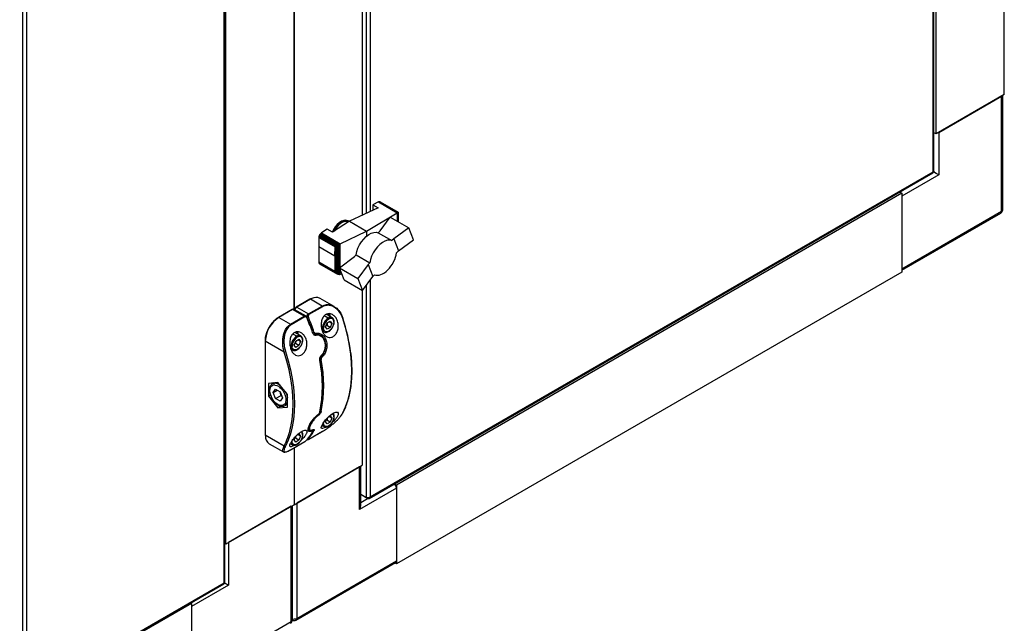
# Model space of a CAD drawing. Units: millimetres. Extents: x 140 to 691, y 93 to 525.
# Drawn here: x 632 to 666, y 148 to 169 of the extents above; entities that cross this region are included whole.
import ezdxf

# ---------------------------------------------------------------- set-up
doc = ezdxf.new("R2010")
doc.units = ezdxf.units.MM

msp = doc.modelspace()

# ---------------------------------------------------------------- linework, layer by layer
at = {"color": 7, "linetype": 'Continuous', "lineweight": 25}
for p, q in [((638.84, 149.35), (638.84, 238.201)), ((638.868, 149.373), (638.868, 238.254)), ((638.897, 150.678), (638.897, 237.232)), ((631.887, 234.293), (631.887, 145.382)), ((641.254, 183.671), (641.254, 158.776)), ((641.254, 158.777), (641.254, 183.671)), ((643.611, 181.476), (643.611, 162.022)), ((663.338, 163.549), (663.338, 172.448)), ((663.41, 164.829), (663.41, 172.406)), ((665.767, 166.19), (665.767, 172.418)), ((665.767, 166.19), (663.41, 164.829)), ((663.504, 164.884), (665.673, 166.136)), ((665.673, 162.162), (665.673, 166.136)), ((665.712, 162.216), (665.712, 166.158)), ((663.41, 164.829), (663.338, 164.871)), ((663.504, 164.884), (663.504, 163.414)), ((643.847, 152.258), (663.305, 163.491)), ((643.88, 152.308), (663.311, 163.526)), ((663.316, 163.523), (663.311, 163.526)), ((663.504, 163.414), (662.231, 162.679)), ((662.231, 162.788), (644.789, 152.719)), ((662.16, 162.83), (662.231, 162.788)), ((662.231, 162.788), (662.231, 160.066)), ((644.17, 162.482), (643.974, 162.389)), ((644.191, 162.49), (644.17, 162.482)), ((644.17, 162.482), (644.814, 162.11)), ((644.191, 162.49), (644.83, 162.121)), ((644.213, 162.488), (644.191, 162.49)), ((644.213, 162.488), (644.842, 162.125)), ((644.23, 162.483), (644.213, 162.488)), ((644.23, 162.483), (644.845, 162.128)), ((662.231, 162.679), (662.231, 160.175)), ((644.161, 162.281), (643.17, 161.815)), ((643.761, 161.474), (644.814, 162.11)), ((643.974, 162.389), (644.161, 162.281)), ((643.974, 162.389), (643.974, 162.193)), ((644.814, 162.11), (644.816, 162.111)), ((644.816, 162.111), (644.83, 162.121)), ((644.816, 162.111), (644.816, 161.823)), ((644.83, 162.121), (644.834, 162.121)), ((644.834, 162.121), (644.842, 162.125)), ((644.834, 162.121), (644.834, 161.813)), ((644.842, 162.125), (644.843, 162.125)), ((644.843, 162.125), (644.845, 162.128)), ((644.843, 162.125), (644.843, 161.807)), ((644.845, 162.128), (644.845, 162.126)), ((644.845, 162.126), (644.845, 161.806)), ((662.231, 160.175), (665.673, 162.162)), ((662.231, 160.13), (665.645, 162.101)), ((643.17, 161.815), (642.582, 161.436)), ((643.142, 161.815), (643.118, 161.828)), ((643.17, 161.815), (643.761, 161.474)), ((644.224, 161.484), (644.574, 161.962)), ((644.574, 161.962), (645.211, 161.595)), ((642.2, 161.419), (642.177, 161.399)), ((642.394, 161.544), (642.2, 161.419)), ((642.2, 161.419), (642.849, 161.044)), ((642.582, 161.436), (642.394, 161.544)), ((642.849, 161.044), (643.761, 161.474)), ((643.761, 161.474), (643.761, 161.305)), ((644.163, 161.423), (644.224, 161.484)), ((644.163, 161.423), (644.635, 161.15)), ((645.211, 161.595), (644.696, 161.211)), ((645.373, 161.177), (645.211, 161.595)), ((642.114, 161.286), (642.112, 161.258)), ((642.112, 161.258), (642.671, 160.936)), ((642.112, 161.258), (642.112, 160.947)), ((642.124, 161.319), (642.114, 161.286)), ((642.114, 161.286), (642.685, 160.956)), ((642.138, 161.347), (642.124, 161.319)), ((642.124, 161.319), (642.725, 160.972)), ((642.155, 161.375), (642.138, 161.347)), ((642.138, 161.347), (642.756, 160.99)), ((642.177, 161.399), (642.155, 161.375)), ((642.155, 161.375), (642.787, 161.01)), ((642.177, 161.399), (642.819, 161.027)), ((644.696, 161.211), (644.635, 161.15)), ((644.696, 161.211), (644.856, 160.792)), ((644.856, 160.792), (645.373, 161.177)), ((642.112, 160.947), (642.665, 160.628)), ((642.112, 160.947), (642.112, 160.404)), ((642.665, 160.628), (642.671, 160.936)), ((642.671, 160.936), (642.685, 160.956)), ((642.685, 160.956), (642.695, 160.956)), ((642.695, 160.956), (642.725, 160.972)), ((642.695, 160.956), (642.695, 160.048)), ((642.725, 160.972), (642.73, 160.972)), ((642.73, 160.972), (642.756, 160.99)), ((642.73, 160.972), (642.73, 160.014)), ((642.756, 160.99), (642.767, 160.995)), ((642.767, 160.995), (642.787, 161.01)), ((642.767, 160.995), (642.767, 159.989)), ((642.787, 161.01), (642.806, 161.018)), ((642.806, 161.018), (642.819, 161.027)), ((642.806, 161.018), (642.806, 159.975)), ((642.819, 161.027), (642.839, 161.038)), ((642.839, 161.038), (642.849, 161.044)), ((642.839, 161.038), (642.839, 160.228)), ((644.78, 160.652), (644.795, 160.731)), ((644.795, 160.731), (644.856, 160.792)), ((642.665, 160.085), (642.112, 160.404)), ((642.112, 160.404), (642.114, 160.386)), ((642.114, 160.386), (642.685, 160.056)), ((642.114, 160.386), (642.122, 160.365)), ((642.665, 160.628), (642.665, 160.085)), ((642.821, 160.214), (643.337, 160.6)), ((643.337, 160.6), (643.397, 160.658)), ((643.397, 160.658), (643.868, 160.386)), ((643.868, 160.386), (643.809, 160.327)), ((644.649, 160.34), (644.693, 160.417)), ((644.693, 160.417), (644.728, 160.495)), ((644.728, 160.495), (644.758, 160.575)), ((644.758, 160.575), (644.78, 160.652)), ((642.122, 160.365), (642.718, 160.021)), ((642.122, 160.365), (642.138, 160.352)), ((642.138, 160.352), (642.756, 159.995)), ((642.685, 160.056), (642.665, 160.085)), ((642.695, 160.048), (642.685, 160.056)), ((642.718, 160.021), (642.695, 160.048)), ((642.981, 159.795), (642.821, 160.214)), ((642.821, 160.214), (643.456, 159.848)), ((642.839, 160.166), (642.839, 159.977)), ((643.809, 160.327), (643.456, 159.848)), ((643.809, 160.327), (643.969, 159.909)), ((644.372, 160.04), (644.432, 160.086)), ((644.432, 160.086), (644.492, 160.141)), ((644.492, 160.141), (644.548, 160.201)), ((644.548, 160.201), (644.6, 160.268)), ((644.6, 160.268), (644.649, 160.34)), ((662.231, 160.066), (644.789, 149.997)), ((642.73, 160.014), (642.718, 160.021)), ((642.756, 159.995), (642.73, 160.014)), ((642.767, 159.989), (642.756, 159.995)), ((642.787, 159.979), (642.767, 159.989)), ((642.806, 159.975), (642.787, 159.979)), ((642.819, 159.974), (642.806, 159.975)), ((642.839, 159.977), (642.819, 159.974)), ((642.849, 159.98), (642.839, 159.977)), ((642.903, 159.999), (642.849, 159.98)), ((642.981, 159.795), (643.616, 159.428)), ((643.456, 159.848), (643.616, 159.428)), ((643.616, 159.428), (643.969, 159.909)), ((643.969, 159.909), (644.028, 159.969)), ((644.028, 159.969), (644.078, 159.954)), ((644.078, 159.954), (644.132, 159.953)), ((644.132, 159.953), (644.188, 159.958)), ((644.188, 159.958), (644.249, 159.976)), ((644.249, 159.976), (644.31, 160.003)), ((644.31, 160.003), (644.372, 160.04)), ((643.611, 159.431), (643.611, 153.4)), ((641.803, 159.127), (641.332, 158.855)), ((641.82, 159.125), (641.348, 158.853)), ((642.222, 158.893), (641.82, 159.125)), ((642.639, 158.878), (642.153, 159.158)), ((641.19, 158.773), (640.719, 158.501)), ((641.207, 158.772), (640.735, 158.5)), ((641.609, 158.54), (641.207, 158.772)), ((641.668, 158.539), (641.257, 158.777)), ((641.348, 158.853), (641.75, 158.621)), ((641.75, 158.621), (642.222, 158.893)), ((642.241, 158.87), (641.77, 158.598)), ((640.735, 158.5), (641.138, 158.267)), ((641.138, 158.267), (641.609, 158.54)), ((641.629, 158.516), (641.157, 158.244)), ((642.573, 158.49), (642.369, 158.608)), ((642.397, 158.31), (642.506, 158.373)), ((642.56, 158.296), (642.466, 158.35)), ((642.506, 158.373), (642.56, 158.296)), ((642.569, 158.492), (642.573, 158.49)), ((642.232, 158.033), (642.29, 157.999)), ((642.342, 158.17), (642.397, 158.31)), ((642.397, 158.092), (642.342, 158.17)), ((642.388, 158.223), (642.359, 158.213)), ((642.506, 158.155), (642.388, 158.223)), ((642.506, 158.155), (642.397, 158.092)), ((642.56, 158.296), (642.506, 158.155)), ((640.254, 157.697), (640.254, 154.463)), ((640.915, 157.307), (640.264, 157.683)), ((640.264, 157.683), (640.264, 154.45)), ((641.258, 157.544), (641.313, 157.684)), ((641.489, 157.864), (641.287, 157.98)), ((641.313, 157.684), (641.422, 157.747)), ((641.476, 157.67), (641.382, 157.724)), ((641.422, 157.747), (641.476, 157.67)), ((641.476, 157.67), (641.422, 157.529)), ((641.485, 157.866), (641.489, 157.864)), ((642.173, 157.887), (642.158, 157.895)), ((642.293, 157.997), (642.29, 157.999)), ((641.146, 157.407), (641.205, 157.373)), ((641.209, 157.371), (641.205, 157.373)), ((641.313, 157.467), (641.258, 157.544)), ((641.304, 157.597), (641.275, 157.587)), ((641.422, 157.529), (641.304, 157.597)), ((641.422, 157.529), (641.313, 157.467)), ((642.195, 157.166), (642.196, 157.166)), ((640.698, 156.256), (640.368, 156.226)), ((640.368, 156.226), (640.368, 155.786)), ((640.574, 156.245), (640.512, 156.209)), ((640.534, 155.909), (640.615, 156.026)), ((640.534, 155.909), (640.677, 155.991)), ((640.615, 156.026), (640.778, 155.933)), ((641.028, 155.845), (640.698, 156.256)), ((640.439, 155.828), (640.368, 155.786)), ((640.368, 155.786), (640.698, 155.376)), ((640.617, 155.698), (640.534, 155.909)), ((640.617, 155.698), (640.806, 155.807)), ((640.78, 155.606), (640.617, 155.698)), ((640.777, 155.92), (640.767, 155.94)), ((640.777, 155.92), (640.783, 155.921)), ((640.778, 155.933), (640.861, 155.723)), ((640.861, 155.723), (640.78, 155.606)), ((640.832, 155.797), (640.806, 155.807)), ((641.028, 155.405), (641.028, 155.845)), ((640.81, 155.441), (640.698, 155.376)), ((640.698, 155.376), (641.028, 155.405)), ((640.945, 155.458), (641.028, 155.506)), ((642.092, 155.152), (642.101, 155.16)), ((642.342, 154.904), (642.382, 155.007)), ((642.388, 154.957), (642.359, 154.946)), ((642.506, 154.889), (642.388, 154.957)), ((642.444, 155.071), (642.506, 155.107)), ((642.56, 155.029), (642.466, 155.084)), ((642.506, 155.107), (642.56, 155.029)), ((642.56, 155.029), (642.506, 154.889)), ((641.758, 154.622), (641.773, 154.614)), ((642.216, 154.776), (642.29, 154.733)), ((642.293, 154.731), (642.29, 154.733)), ((642.397, 154.826), (642.342, 154.904)), ((642.506, 154.889), (642.397, 154.826)), ((640.254, 154.463), (640.255, 154.437)), ((640.264, 154.45), (640.915, 154.074)), ((641.258, 154.278), (641.299, 154.383)), ((641.313, 154.2), (641.258, 154.278)), ((641.304, 154.331), (641.275, 154.321)), ((641.422, 154.263), (641.304, 154.331)), ((641.363, 154.447), (641.422, 154.481)), ((641.476, 154.404), (641.382, 154.458)), ((641.422, 154.481), (641.476, 154.404)), ((641.476, 154.404), (641.422, 154.263)), ((641.767, 154.297), (642.238, 154.569)), ((641.77, 154.3), (642.241, 154.572)), ((640.402, 154.144), (640.888, 153.864)), ((641.131, 154.15), (641.205, 154.107)), ((641.154, 153.944), (641.626, 154.216)), ((641.157, 153.946), (641.629, 154.218)), ((641.209, 154.105), (641.205, 154.107)), ((641.254, 154.001), (641.254, 152.039)), ((641.422, 154.263), (641.313, 154.2)), ((640.905, 153.865), (640.891, 153.87)), ((641.254, 152.039), (643.611, 153.4)), ((643.517, 153.345), (641.348, 152.093)), ((643.517, 151.876), (643.517, 153.345)), ((643.556, 152.007), (643.556, 153.368)), ((644.789, 152.61), (643.517, 151.876)), ((644.718, 152.761), (644.789, 152.719)), ((644.789, 152.719), (644.789, 149.997)), ((644.789, 152.61), (644.789, 150.106)), ((643.748, 152.278), (643.556, 152.389)), ((643.787, 152.255), (643.556, 152.389)), ((643.787, 152.255), (643.787, 152.275)), ((641.254, 152.039), (638.897, 150.678)), ((641.16, 151.985), (638.991, 150.733)), ((641.16, 148.011), (641.16, 151.985)), ((641.199, 148.065), (641.199, 152.007)), ((641.348, 152.093), (641.348, 148.12)), ((638.897, 150.678), (638.868, 150.695)), ((638.991, 150.733), (638.991, 149.263)), ((641.321, 148.059), (644.762, 150.045)), ((641.348, 148.12), (644.789, 150.106)), ((644.789, 149.997), (644.734, 150.029)), ((631.987, 145.362), (638.834, 149.315)), ((632.019, 145.412), (638.84, 149.35)), ((638.991, 149.263), (637.718, 148.528)), ((637.718, 148.637), (574.079, 111.899)), ((637.689, 148.654), (637.718, 148.637)), ((637.718, 148.637), (637.718, 145.915)), ((637.718, 148.528), (637.718, 146.024)), ((637.718, 146.024), (641.16, 148.011))]:
    msp.add_line(p, q, dxfattribs=at)
at = {"color": 8, "linetype": 'Continuous', "lineweight": 25}
for p, q in [((643.88, 181.834), (643.88, 162.149)), ((643.748, 181.654), (643.748, 162.087)), ((663.311, 163.526), (663.311, 172.464)), ((632.019, 169.507), (632.019, 145.412)), ((663.311, 163.52), (663.316, 163.523)), ((663.316, 163.523), (663.316, 163.528)), ((643.88, 159.788), (643.88, 152.308)), ((643.748, 159.608), (643.748, 152.278)), ((641.865, 159.149), (641.82, 159.125)), ((642.222, 158.893), (642.298, 158.918)), ((641.71, 158.481), (641.709, 158.482)), ((642.431, 158.476), (642.294, 158.555)), ((641.347, 157.85), (641.214, 157.926)), ((641.987, 157.917), (641.998, 157.911)), ((640.963, 155.926), (640.992, 155.86)), ((640.992, 155.86), (641.008, 155.87)), ((640.264, 154.45), (640.265, 154.422)), ((641.898, 154.603), (641.898, 154.603)), ((643.556, 152.116), (643.795, 152.254))]:
    msp.add_line(p, q, dxfattribs=at)
at = {"color": 8, "linetype": 'Continuous', "lineweight": 25, "flags": 128}
for points in [[(642.603, 161.449), (642.615, 161.476), (642.669, 161.569), (642.733, 161.654), (642.805, 161.727), (642.88, 161.783), (642.957, 161.82), (643.03, 161.837), (643.097, 161.833), (643.142, 161.815)], [(641.348, 158.853), (641.344, 158.855), (641.339, 158.856), (641.335, 158.856), (641.332, 158.855), (641.332, 158.855)], [(642.474, 158.547), (642.466, 158.591), (642.452, 158.629)], [(642.469, 158.635), (642.485, 158.591), (642.493, 158.536)], [(641.906, 157.981), (641.906, 157.979), (641.906, 157.977), (641.903, 157.974), (641.9, 157.972), (641.896, 157.969)], [(642.003, 157.952), (642.003, 157.944), (642.003, 157.936), (642, 157.93), (641.997, 157.925), (641.993, 157.921), (641.99, 157.92)], [(640.512, 156.209), (640.524, 156.216), (640.573, 156.228)], [(640.992, 155.86), (641.018, 155.783), (641.028, 155.736)]]:
    msp.add_lwpolyline(points, dxfattribs=at)
at = {"color": 7, "linetype": 'Continuous', "lineweight": 25, "flags": 128}
for points in [[(643.141, 161.796), (643.082, 161.814), (643.012, 161.812), (642.937, 161.787), (642.861, 161.741), (642.787, 161.678), (642.718, 161.599), (642.659, 161.509), (642.64, 161.473)], [(643.118, 161.828), (643.103, 161.836), (643.041, 161.851), (642.97, 161.845), (642.895, 161.818), (642.819, 161.771), (642.745, 161.706), (642.676, 161.627)], [(643.142, 161.815), (643.154, 161.807), (643.156, 161.805)], [(642.676, 161.627), (642.617, 161.537), (642.57, 161.442)], [(643.397, 160.658), (643.421, 160.772), (643.461, 160.887), (643.515, 161.001), (643.582, 161.108), (643.658, 161.205), (643.742, 161.289), (643.831, 161.356), (643.92, 161.405), (644.007, 161.432), (644.089, 161.439), (644.163, 161.423)], [(644.635, 161.15), (644.561, 161.166), (644.479, 161.16), (644.392, 161.132), (644.303, 161.084), (644.214, 161.017), (644.13, 160.933), (644.053, 160.836), (643.987, 160.728), (643.932, 160.615), (643.893, 160.499), (643.868, 160.386)], [(641.715, 158.481), (641.716, 158.481), (641.717, 158.481), (641.717, 158.48)], [(642.94, 158.463), (642.944, 158.466), (642.947, 158.468), (642.949, 158.471), (642.95, 158.473), (642.95, 158.475), (642.948, 158.476), (642.946, 158.477), (642.942, 158.478)], [(642.94, 155.207), (643.033, 155.411), (643.11, 155.632), (643.17, 155.869), (643.213, 156.119), (643.239, 156.382), (643.248, 156.657), (643.239, 156.942), (643.213, 157.235), (643.17, 157.535), (643.11, 157.841), (643.033, 158.151), (642.94, 158.463)], [(642.632, 158.337), (642.623, 158.267), (642.597, 158.195), (642.557, 158.126), (642.507, 158.067), (642.451, 158.025), (642.396, 158.003), (642.345, 158.003), (642.305, 158.026), (642.28, 158.069), (642.271, 158.129)], [(641.547, 157.711), (641.539, 157.642), (641.513, 157.569), (641.473, 157.5), (641.423, 157.441), (641.367, 157.399), (641.311, 157.377), (641.261, 157.377), (641.221, 157.4), (641.196, 157.444), (641.187, 157.503)], [(641.389, 157.921), (641.382, 157.965), (641.368, 158.001)], [(641.898, 157.983), (641.902, 157.983), (641.905, 157.982), (641.906, 157.981), (641.906, 157.981)], [(641.124, 154.644), (641.144, 154.731), (641.186, 154.98), (641.212, 155.241), (641.221, 155.514), (641.212, 155.797), (641.186, 156.088), (641.144, 156.386), (641.084, 156.69), (641.007, 156.997), (640.915, 157.307)], [(640.96, 157.32), (641.053, 157.008), (641.13, 156.698), (641.19, 156.392), (641.233, 156.092), (641.259, 155.799), (641.268, 155.514), (641.259, 155.239), (641.233, 154.976), (641.19, 154.726), (641.13, 154.489), (641.053, 154.268), (640.96, 154.064)], [(640.837, 155.461), (640.771, 155.467), (640.7, 155.496), (640.628, 155.548), (640.562, 155.617), (640.504, 155.701), (640.46, 155.792), (640.432, 155.885), (640.422, 155.973), (640.431, 156.05), (640.458, 156.112), (640.501, 156.153), (640.558, 156.171)], [(640.558, 156.171), (640.607, 156.169), (640.66, 156.153), (640.714, 156.125), (640.767, 156.084), (640.818, 156.033), (640.864, 155.974), (640.904, 155.909), (640.935, 155.84)], [(640.935, 155.84), (640.958, 155.77), (640.971, 155.702), (640.973, 155.639), (640.965, 155.582), (640.946, 155.534), (640.918, 155.497), (640.881, 155.472), (640.837, 155.461)], [(642.357, 154.719), (642.299, 154.687), (642.242, 154.667), (642.205, 154.67), (642.191, 154.701), (642.209, 154.764), (642.262, 154.858), (642.344, 154.967), (642.441, 155.069), (642.538, 155.15), (642.627, 155.206), (642.701, 155.232), (642.754, 155.23), (642.781, 155.2), (642.777, 155.142), (642.759, 155.099), (642.759, 155.099)], [(642.632, 155.071), (642.623, 155.001), (642.597, 154.928), (642.557, 154.859), (642.507, 154.801), (642.451, 154.758), (642.396, 154.736), (642.345, 154.737), (642.305, 154.76), (642.28, 154.803), (642.271, 154.863)], [(641.547, 154.445), (641.539, 154.375), (641.513, 154.303), (641.473, 154.233), (641.423, 154.175), (641.367, 154.132), (641.311, 154.111), (641.261, 154.111), (641.221, 154.134), (641.196, 154.177), (641.187, 154.237)], [(641.767, 154.297), (641.768, 154.298), (641.77, 154.3)], [(642.238, 154.569), (642.24, 154.57), (642.241, 154.572)], [(641.157, 153.946), (641.155, 153.944), (641.154, 153.944)], [(641.629, 154.218), (641.627, 154.216), (641.626, 154.216)]]:
    msp.add_lwpolyline(points, dxfattribs=at)
at = {"color": 7, "linetype": 'Continuous', "lineweight": 25}
for centre, radius, start, end in [((665.578, 162.216), 0.133, 299.9973, 0), ((642.018, 158.87), 0.318, 64.9356, 118.8174), ((642.195, 158.851), 0.0506, 22.1739, 57.4942), ((641.287, 157.636), 1.025, 122.6055, 177.3946), ((641.582, 158.497), 0.0506, 22.1739, 57.4942), ((634.638, 155.513), 7.663, 18.6945, 22.7033), ((641.678, 158.628), 0.151, 282.1778, 299.9443), ((634.691, 155.545), 7.608, 18.6943, 22.7034), ((641.723, 158.578), 0.0506, 22.1739, 57.4942), ((634.685, 155.54), 7.663, 18.6945, 22.7033), ((642.666, 158.109), 0.435, 122.6051, 177.395), ((642.662, 158.111), 0.392, 122.6054, 177.3944), ((642.522, 158.355), 0.111, 350.7862, 129.2035), ((636.863, 156.483), 6.398, 7.0749, 18.1628), ((641.11, 158.225), 0.0506, 22.1739, 57.4942), ((642.251, 158.167), 0.0435, 242.6087, 297.389), ((641.582, 157.483), 0.435, 122.6051, 177.395), ((641.578, 157.485), 0.392, 122.6054, 177.3944), ((641.437, 157.729), 0.111, 350.7862, 129.2035), ((641.167, 157.903), 0.242, 1.6848, 24.5633), ((641.893, 158.085), 0.102, 273.1843, 299.7507), ((641.971, 157.876), 0.0443, 5.4451, 51.9493), ((641.167, 157.541), 0.0436, 242.6108, 297.3868), ((640.912, 157.404), 0.0962, 271.5963, 299.6953), ((637.759, 156.124), 4.475, 348.4463, 11.5537), ((642.16, 157.105), 0.063, 23.0355, 61.1617), ((637.806, 156.151), 4.475, 348.4463, 11.5537), ((640.601, 156.19), 0.0468, 126.0539, 204.3201), ((642.086, 155.158), 0.0087, 312.9472, 2.5882), ((642.626, 155.084), 0.0143, 294.3873, 354.2783), ((642.93, 155.225), 0.0206, 299.2007, 332.3811), ((641.895, 154.641), 0.0189, 293.539, 327.1569), ((640.57, 154.4), 0.306, 175.9698, 236.7193), ((640.176, 155.513), 1.964, 321.1985, 331.1383), ((640.223, 155.54), 1.964, 321.1985, 331.1383), ((640.944, 154.099), 0.0382, 220.2419, 294.408), ((644.583, 152.601), 0.206, 2.6407, 50.1347), ((644.727, 150.098), 0.0631, 303.5813, 7.7325), ((641.065, 148.065), 0.133, 299.9973, 0), ((641.254, 148.174), 0.133, 245.2639, 299.9973)]:
    msp.add_arc(centre, radius, start, end, dxfattribs=at)
at = {"color": 8, "linetype": 'Continuous', "lineweight": 25}
for centre, radius, start, end in [((665.61, 162.153), 0.0631, 303.5813, 7.7325), ((665.645, 162.223), 0.0671, 294.3734, 354.3058), ((641.81, 159.112), 0.0168, 54.3833, 114.3034), ((641.197, 158.758), 0.0168, 54.3833, 114.3034), ((641.236, 158.731), 0.0503, 65.6928, 125.6189), ((641.434, 158.721), 0.158, 123.0809, 164.9785), ((640.726, 158.486), 0.0168, 54.3846, 114.2892), ((641.7, 158.489), 0.0196, 289.573, 332.9736), ((642.515, 158.358), 0.144, 67.732, 125.4385), ((642.626, 158.35), 0.0143, 294.3873, 354.2783), ((642.37, 158.113), 0.14, 173.701, 234.986), ((640.271, 157.698), 0.0168, 185.7048, 245.6308), ((641.431, 157.732), 0.144, 67.732, 125.4385), ((641.541, 157.724), 0.0143, 294.3798, 354.2858), ((641.286, 157.487), 0.14, 173.701, 234.986), ((642.139, 157.034), 0.0147, 289.3859, 356.8263), ((642.158, 157.109), 0.0699, 267.7219, 298.2432), ((642.182, 157.176), 0.0165, 324.6564, 32.9309), ((640.576, 155.916), 0.312, 48.7514, 90.6226), ((640.872, 155.471), 0.0361, 197.1654, 270.8422), ((640.84, 155.617), 0.19, 304.579, 350.4411), ((642.045, 155.114), 0.048, 3.7893, 37.8678), ((642.135, 155.244), 0.0187, 297.3475, 345.6148), ((642.173, 155.292), 0.0415, 247.0653, 296.4604), ((642.5, 155.083), 0.132, 354.8879, 48.6538), ((638.615, 155.24), 2.579, 333.1215, 346.6473), ((641.849, 154.602), 0.0357, 330.3927, 23.6276), ((642.351, 154.832), 0.117, 188.6385, 238.1235), ((640.271, 154.465), 0.0168, 185.6906, 245.632), ((641.416, 154.457), 0.132, 354.8704, 48.8379), ((641.541, 154.458), 0.0143, 294.3798, 354.2858), ((641.74, 154.336), 0.0301, 245.87, 297.3048), ((641.928, 154.623), 0.0347, 241.7559, 296.1277), ((641.267, 154.206), 0.117, 188.3583, 238.1102), ((641.095, 148.003), 0.0649, 304.5627, 6.7511), ((641.132, 148.072), 0.0671, 294.3763, 354.3029), ((641.253, 148.307), 0.21, 255.021, 296.9161), ((641.284, 148.112), 0.0649, 304.5627, 6.7511)]:
    msp.add_arc(centre, radius, start, end, dxfattribs=at)
at = {"color": 7, "linetype": 'Continuous', "lineweight": 25}
for centre, major_axis, ratio, start_param, end_param in [((663.41, 163.469), (0.133, -0.077), 0.00007, 0.785439, 2.356235), ((643.422, 151.93), (0.094, 0.163), 0.577335, 4.71243, 5.497828), ((638.897, 149.317), (0.133, -0.077), 0.00007, 0.785439, 2.013315)]:
    msp.add_ellipse(centre, major_axis=major_axis, ratio=ratio, start_param=start_param, end_param=end_param, dxfattribs=at)
for points, knots in [([(663.311, 163.526), (663.312, 163.518), (663.313, 163.502), (663.312, 163.492), (663.305, 163.491), (663.305, 163.491)], [0, 0, 0, 0, 0.499966, 0.999903, 1, 1, 1, 1]), ([(663.338, 163.549), (663.337, 163.544), (663.334, 163.535), (663.319, 163.529), (663.311, 163.526)], [0, 0, 0, 0, 0.50001, 1, 1, 1, 1]), ([(641.847, 159.149), (641.844, 159.148), (641.829, 159.143), (641.814, 159.134), (641.803, 159.127)], [0, 0, 0, 0, 0.238793, 1, 1, 1, 1]), ([(641.257, 158.776), (641.256, 158.777), (641.249, 158.783), (641.231, 158.785), (641.209, 158.783), (641.196, 158.776), (641.19, 158.773)], [0, 0, 0, 0, 0.046762, 0.395094, 0.730962, 1, 1, 1, 1]), ([(641.332, 158.855), (641.325, 158.851), (641.309, 158.84), (641.288, 158.813), (641.274, 158.786), (641.272, 158.771), (641.271, 158.768)], [0, 0, 0, 0, 0.226551, 0.566099, 0.908149, 1, 1, 1, 1]), ([(642.94, 158.463), (642.909, 158.536), (642.849, 158.677), (642.701, 158.824), (642.544, 158.906), (642.384, 158.929), (642.289, 158.889), (642.241, 158.87)], [0, 0, 0, 0, 0.233367, 0.454357, 0.645191, 0.82246, 1, 1, 1, 1]), ([(642.298, 158.918), (642.323, 158.927), (642.397, 158.956), (642.537, 158.932), (642.699, 158.851), (642.851, 158.699), (642.911, 158.553), (642.942, 158.478)], [0, 0, 0, 0, 0.097745, 0.293586, 0.50325, 0.745029, 1, 1, 1, 1]), ([(640.719, 158.501), (640.704, 158.492), (640.66, 158.466), (640.59, 158.409), (640.52, 158.34), (640.483, 158.289), (640.468, 158.27)], [0, 0, 0, 0, 0.168397, 0.487366, 0.806085, 1, 1, 1, 1]), ([(641.707, 158.471), (641.702, 158.479), (641.694, 158.495), (641.677, 158.511), (641.66, 158.52), (641.643, 158.522), (641.634, 158.518), (641.629, 158.516)], [0, 0, 0, 0, 0.261989, 0.47408, 0.656862, 0.828335, 1, 1, 1, 1]), ([(641.716, 158.479), (641.712, 158.489), (641.703, 158.511), (641.685, 158.531), (641.67, 158.537), (641.668, 158.538)], [0, 0, 0, 0, 0.3765961, 0.8973634, 1, 1, 1, 1]), ([(641.71, 158.481), (641.707, 158.493), (641.704, 158.508), (641.704, 158.535), (641.706, 158.553), (641.713, 158.576), (641.724, 158.598), (641.739, 158.614), (641.748, 158.62), (641.75, 158.621)], [0, 0, 0, 0, 0.239098, 0.286492, 0.495078, 0.553783, 0.748979, 0.94998, 1, 1, 1, 1]), ([(641.77, 158.598), (641.769, 158.597), (641.762, 158.593), (641.753, 158.581), (641.745, 158.559), (641.743, 158.529), (641.75, 158.509), (641.754, 158.498)], [0, 0, 0, 0, 0.0475321, 0.2398936, 0.4317299, 0.7025573, 1, 1, 1, 1]), ([(642.759, 158.366), (642.77, 158.319), (642.792, 158.224), (642.774, 158.076), (642.721, 157.949), (642.643, 157.859), (642.553, 157.809), (642.461, 157.8), (642.372, 157.832), (642.294, 157.904), (642.231, 158.012), (642.193, 158.15), (642.187, 158.304), (642.22, 158.45), (642.287, 158.56), (642.374, 158.62), (642.465, 158.636), (642.558, 158.615), (642.648, 158.555), (642.719, 158.467), (642.747, 158.396), (642.759, 158.366)], [0, 0, 0, 0, 0.059076, 0.11829, 0.17373, 0.22504, 0.273866, 0.321921, 0.37072, 0.421674, 0.476056, 0.534574, 0.596377, 0.65786, 0.713713, 0.762073, 0.806617, 0.852344, 0.902811, 0.959489, 1, 1, 1, 1]), ([(642.557, 158.119), (642.563, 158.126), (642.584, 158.153), (642.611, 158.209), (642.635, 158.281), (642.638, 158.326), (642.64, 158.348)], [0, 0, 0, 0, 0.106755, 0.403635, 0.701364, 1, 1, 1, 1]), ([(642.64, 158.348), (642.639, 158.36), (642.638, 158.393), (642.623, 158.438), (642.598, 158.476), (642.576, 158.486), (642.568, 158.489)], [0, 0, 0, 0, 0.181921, 0.529083, 0.831885, 1, 1, 1, 1]), ([(640.468, 158.27), (640.459, 158.258), (640.425, 158.216), (640.377, 158.134), (640.325, 158.028), (640.286, 157.919), (640.262, 157.813), (640.255, 157.74), (640.254, 157.702), (640.254, 157.697)], [0, 0, 0, 0, 0.0708196, 0.2519218, 0.4330335, 0.6142966, 0.7958715, 0.9683778, 1, 1, 1, 1]), ([(640.915, 157.307), (640.903, 157.349), (640.88, 157.434), (640.865, 157.57), (640.863, 157.708), (640.878, 157.842), (640.911, 157.971), (640.969, 158.105), (641.048, 158.208), (641.115, 158.253), (641.138, 158.267)], [0, 0, 0, 0, 0.121163, 0.245934, 0.367122, 0.491962, 0.611512, 0.735568, 0.913311, 1, 1, 1, 1]), ([(641.157, 158.244), (641.136, 158.23), (641.072, 158.187), (640.999, 158.089), (640.945, 157.96), (640.916, 157.836), (640.904, 157.707), (640.907, 157.53), (640.939, 157.404), (640.96, 157.32)], [0, 0, 0, 0, 0.085916, 0.26247, 0.384131, 0.505943, 0.629563, 0.753233, 1, 1, 1, 1]), ([(642.295, 157.999), (642.302, 157.995), (642.322, 157.982), (642.366, 157.982), (642.42, 157.996), (642.475, 158.029), (642.523, 158.071), (642.548, 158.105), (642.557, 158.119)], [0, 0, 0, 0, 0.092015, 0.278146, 0.467781, 0.666841, 0.870005, 1, 1, 1, 1]), ([(642.422, 158.325), (642.415, 158.314), (642.397, 158.283), (642.392, 158.247), (642.388, 158.223)], [0, 0, 0, 0, 0.366974, 1, 1, 1, 1]), ([(641.137, 157.429), (641.125, 157.479), (641.101, 157.578), (641.111, 157.735), (641.157, 157.87), (641.234, 157.962), (641.323, 158.004), (641.415, 158.006), (641.508, 157.971), (641.596, 157.897), (641.666, 157.782), (641.704, 157.637), (641.698, 157.484), (641.651, 157.349), (641.577, 157.25), (641.49, 157.19), (641.397, 157.173), (641.307, 157.196), (641.226, 157.258), (641.169, 157.342), (641.146, 157.406), (641.137, 157.429)], [0, 0, 0, 0, 0.062075, 0.124198, 0.184162, 0.237118, 0.283463, 0.32792, 0.375089, 0.427827, 0.486612, 0.548764, 0.609682, 0.66625, 0.718375, 0.767607, 0.815701, 0.86421, 0.914564, 0.968083, 1, 1, 1, 1]), ([(641.337, 157.699), (641.331, 157.688), (641.313, 157.657), (641.307, 157.621), (641.304, 157.597)], [0, 0, 0, 0, 0.366974, 1, 1, 1, 1]), ([(641.473, 157.493), (641.479, 157.5), (641.5, 157.527), (641.527, 157.583), (641.551, 157.655), (641.554, 157.7), (641.556, 157.723)], [0, 0, 0, 0, 0.106755, 0.403635, 0.701364, 1, 1, 1, 1]), ([(641.556, 157.723), (641.555, 157.734), (641.554, 157.767), (641.539, 157.812), (641.514, 157.85), (641.491, 157.86), (641.483, 157.864)], [0, 0, 0, 0, 0.181921, 0.529083, 0.831885, 1, 1, 1, 1]), ([(642.015, 157.88), (642.004, 157.879), (641.981, 157.876), (641.949, 157.891), (641.92, 157.918), (641.904, 157.947), (641.897, 157.966), (641.896, 157.969)], [0, 0, 0, 0, 0.223851, 0.44772, 0.684237, 0.942914, 1, 1, 1, 1]), ([(641.95, 157.921), (641.946, 157.923), (641.934, 157.929), (641.918, 157.95), (641.91, 157.972), (641.907, 157.981)], [0, 0, 0, 0, 0.192658, 0.685451, 1, 1, 1, 1]), ([(641.943, 157.996), (641.944, 157.995), (641.947, 157.985), (641.955, 157.971), (641.97, 157.957), (641.986, 157.95), (641.997, 157.951), (642.003, 157.952)], [0, 0, 0, 0, 0.0567, 0.316705, 0.553577, 0.776764, 1, 1, 1, 1]), ([(642.003, 157.952), (642.04, 157.956), (642.113, 157.965), (642.219, 157.916), (642.31, 157.827), (642.373, 157.696), (642.396, 157.538), (642.374, 157.377), (642.312, 157.231), (642.249, 157.163), (642.218, 157.13)], [0, 0, 0, 0, 0.11563, 0.231209, 0.354283, 0.486499, 0.621672, 0.752938, 0.877512, 1, 1, 1, 1]), ([(642.196, 157.185), (642.223, 157.213), (642.276, 157.271), (642.327, 157.395), (642.346, 157.532), (642.326, 157.665), (642.272, 157.775), (642.197, 157.851), (642.107, 157.892), (642.046, 157.884), (642.015, 157.88)], [0, 0, 0, 0, 0.122478, 0.24773, 0.379453, 0.514357, 0.645865, 0.76855, 0.884263, 1, 1, 1, 1]), ([(642.343, 157.462), (642.345, 157.47), (642.353, 157.508), (642.35, 157.579), (642.335, 157.669), (642.302, 157.753), (642.253, 157.823), (642.209, 157.867), (642.18, 157.881), (642.175, 157.883)], [0, 0, 0, 0, 0.046139, 0.224711, 0.406265, 0.591482, 0.77677, 0.961634, 1, 1, 1, 1]), ([(641.211, 157.373), (641.218, 157.369), (641.238, 157.356), (641.282, 157.356), (641.336, 157.37), (641.391, 157.403), (641.439, 157.445), (641.463, 157.479), (641.473, 157.493)], [0, 0, 0, 0, 0.092015, 0.278146, 0.467791, 0.666841, 0.870005, 1, 1, 1, 1]), ([(642.195, 157.167), (642.197, 157.168), (642.22, 157.185), (642.257, 157.233), (642.302, 157.308), (642.332, 157.386), (642.34, 157.439), (642.343, 157.462)], [0, 0, 0, 0, 0.023384, 0.281034, 0.542121, 0.803761, 1, 1, 1, 1]), ([(642.144, 157.02), (642.143, 157.035), (642.139, 157.065), (642.149, 157.112), (642.168, 157.155), (642.187, 157.175), (642.196, 157.185)], [0, 0, 0, 0, 0.255707, 0.511126, 0.763297, 1, 1, 1, 1]), ([(642.154, 157.033), (642.154, 157.035), (642.151, 157.046), (642.151, 157.073), (642.159, 157.112), (642.176, 157.145), (642.19, 157.159), (642.196, 157.165)], [0, 0, 0, 0, 0.027763, 0.281732, 0.540584, 0.794281, 1, 1, 1, 1]), ([(642.154, 155.24), (642.162, 155.279), (642.187, 155.394), (642.218, 155.593), (642.24, 155.839), (642.247, 156.095), (642.239, 156.36), (642.215, 156.631), (642.185, 156.857), (642.161, 156.992), (642.154, 157.033)], [0, 0, 0, 0, 0.075632, 0.219163, 0.362732, 0.506322, 0.649916, 0.793503, 0.937077, 1, 1, 1, 1]), ([(642.218, 157.13), (642.213, 157.125), (642.203, 157.115), (642.194, 157.093), (642.189, 157.07), (642.19, 157.055), (642.191, 157.048)], [0, 0, 0, 0, 0.237827, 0.489395, 0.744558, 1, 1, 1, 1]), ([(642.948, 155.215), (642.964, 155.248), (643.011, 155.342), (643.078, 155.509), (643.144, 155.72), (643.195, 155.944), (643.232, 156.18), (643.253, 156.426), (643.26, 156.682), (643.251, 156.947), (643.238, 157.139), (643.223, 157.244), (643.221, 157.256)], [0, 0, 0, 0, 0.060917, 0.176218, 0.291602, 0.40707, 0.522595, 0.638155, 0.753731, 0.86931, 0.984884, 1, 1, 1, 1]), ([(640.509, 156.205), (640.504, 156.202), (640.48, 156.191), (640.45, 156.153), (640.421, 156.095), (640.408, 156.024), (640.41, 155.944), (640.427, 155.857), (640.458, 155.768), (640.503, 155.683), (640.558, 155.605), (640.621, 155.538), (640.69, 155.484), (640.762, 155.448), (640.824, 155.433), (640.86, 155.435), (640.872, 155.435)], [0, 0, 0, 0, 0.02144, 0.094002, 0.166822, 0.242465, 0.320684, 0.399775, 0.478713, 0.557484, 0.63628, 0.715293, 0.794767, 0.87492, 0.95554, 1, 1, 1, 1]), ([(640.806, 155.807), (640.802, 155.83), (640.795, 155.869), (640.782, 155.905), (640.777, 155.92)], [0, 0, 0, 0, 0.590793, 1, 1, 1, 1]), ([(640.872, 155.435), (640.885, 155.437), (640.912, 155.441), (640.935, 155.455), (640.947, 155.462)], [0, 0, 0, 0, 0.452457, 1, 1, 1, 1]), ([(641.88, 154.584), (641.853, 154.575), (641.798, 154.555), (641.751, 154.57), (641.732, 154.618), (641.748, 154.703), (641.8, 154.817), (641.882, 154.944), (641.984, 155.067), (642.058, 155.128), (642.095, 155.159)], [0, 0, 0, 0, 0.11563, 0.231209, 0.354284, 0.486499, 0.621672, 0.752938, 0.877512, 1, 1, 1, 1]), ([(641.759, 154.622), (641.758, 154.622), (641.753, 154.624), (641.753, 154.627), (641.747, 154.651), (641.754, 154.692), (641.773, 154.746), (641.804, 154.812), (641.847, 154.885), (641.9, 154.96), (641.961, 155.033), (642.026, 155.098), (642.075, 155.141), (642.099, 155.156), (642.102, 155.158)], [0, 0, 0, 0, 0.015261, 0.112973, 0.202712, 0.297923, 0.39446, 0.494655, 0.595892, 0.695735, 0.794096, 0.891573, 0.987497, 1, 1, 1, 1]), ([(642.092, 155.117), (642.061, 155.092), (641.998, 155.04), (641.911, 154.936), (641.841, 154.829), (641.797, 154.733), (641.784, 154.661), (641.8, 154.62), (641.841, 154.607), (641.888, 154.623), (641.911, 154.631)], [0, 0, 0, 0, 0.1224778, 0.2477298, 0.3794519, 0.5143566, 0.6458652, 0.7685505, 0.8842633, 1, 1, 1, 1]), ([(642.191, 155.255), (642.188, 155.243), (642.18, 155.22), (642.156, 155.181), (642.126, 155.144), (642.103, 155.126), (642.092, 155.117)], [0, 0, 0, 0, 0.255707, 0.511126, 0.763297, 1, 1, 1, 1]), ([(642.095, 155.159), (642.1, 155.163), (642.112, 155.172), (642.127, 155.19), (642.139, 155.21), (642.142, 155.222), (642.144, 155.228)], [0, 0, 0, 0, 0.237831, 0.489393, 0.744558, 1, 1, 1, 1]), ([(642.101, 155.16), (642.106, 155.164), (642.119, 155.175), (642.137, 155.2), (642.15, 155.223), (642.152, 155.236), (642.153, 155.239)], [0, 0, 0, 0, 0.170725, 0.524847, 0.892447, 1, 1, 1, 1]), ([(642.241, 154.572), (642.264, 154.585), (642.332, 154.625), (642.444, 154.702), (642.563, 154.793), (642.662, 154.876), (642.751, 154.961), (642.858, 155.075), (642.907, 155.154), (642.94, 155.207)], [0, 0, 0, 0, 0.085916, 0.26247, 0.384131, 0.505943, 0.629563, 0.753233, 1, 1, 1, 1]), ([(642.41, 155.036), (642.408, 155.032), (642.395, 155.009), (642.391, 154.981), (642.388, 154.957)], [0, 0, 0, 0, 0.1639168, 1, 1, 1, 1]), ([(642.557, 154.853), (642.563, 154.86), (642.584, 154.887), (642.611, 154.943), (642.635, 155.014), (642.638, 155.06), (642.64, 155.082)], [0, 0, 0, 0, 0.106757, 0.403635, 0.701363, 1, 1, 1, 1]), ([(642.759, 155.099), (642.739, 155.068), (642.7, 155.006), (642.63, 154.928), (642.585, 154.89), (642.58, 154.886)], [0, 0, 0, 0, 0.467398, 0.935157, 1, 1, 1, 1]), ([(642.64, 155.082), (642.639, 155.094), (642.638, 155.127), (642.628, 155.166), (642.611, 155.186), (642.605, 155.192)], [0, 0, 0, 0, 0.266905, 0.776245, 1, 1, 1, 1]), ([(641.137, 154.163), (641.155, 154.194), (641.19, 154.255), (641.277, 154.363), (641.375, 154.464), (641.474, 154.542), (641.563, 154.593), (641.635, 154.613), (641.684, 154.604), (641.705, 154.566), (641.692, 154.501), (641.641, 154.414), (641.572, 154.33), (641.515, 154.279), (641.497, 154.263)], [0, 0, 0, 0, 0.0943048, 0.1888287, 0.277329, 0.3592356, 0.4371777, 0.5138885, 0.5917861, 0.6731254, 0.7599356, 0.8533501, 0.9520067, 1, 1, 1, 1]), ([(641.775, 154.616), (641.779, 154.612), (641.795, 154.601), (641.83, 154.602), (641.867, 154.609), (641.895, 154.622), (641.904, 154.626)], [0, 0, 0, 0, 0.146908, 0.463966, 0.828067, 1, 1, 1, 1]), ([(641.903, 154.624), (641.903, 154.624), (641.909, 154.627), (641.915, 154.628), (641.915, 154.628), (641.915, 154.628)], [0, 0, 0, 0, 0.02571, 0.641523, 1, 1, 1, 1]), ([(641.903, 154.574), (641.907, 154.581), (641.913, 154.592), (641.913, 154.611), (641.911, 154.623), (641.907, 154.627), (641.907, 154.627)], [0, 0, 0, 0, 0.437938, 0.7301, 0.988008, 1, 1, 1, 1]), ([(641.911, 154.631), (641.92, 154.634), (641.936, 154.64), (641.951, 154.636), (641.955, 154.622), (641.95, 154.606), (641.944, 154.594), (641.943, 154.592)], [0, 0, 0, 0, 0.223851, 0.44772, 0.684237, 0.942914, 1, 1, 1, 1]), ([(642.295, 154.733), (642.302, 154.729), (642.322, 154.716), (642.366, 154.716), (642.42, 154.73), (642.475, 154.763), (642.523, 154.805), (642.548, 154.839), (642.557, 154.853)], [0, 0, 0, 0, 0.092015, 0.278147, 0.467782, 0.666841, 0.870005, 1, 1, 1, 1]), ([(641.325, 154.409), (641.323, 154.406), (641.311, 154.383), (641.307, 154.355), (641.304, 154.331)], [0, 0, 0, 0, 0.156172, 1, 1, 1, 1]), ([(641.473, 154.227), (641.479, 154.234), (641.5, 154.261), (641.527, 154.317), (641.551, 154.388), (641.554, 154.434), (641.556, 154.456)], [0, 0, 0, 0, 0.106757, 0.403635, 0.701363, 1, 1, 1, 1]), ([(641.556, 154.456), (641.555, 154.468), (641.554, 154.501), (641.544, 154.54), (641.527, 154.56), (641.521, 154.566)], [0, 0, 0, 0, 0.268297, 0.780294, 1, 1, 1, 1]), ([(641.629, 154.218), (641.63, 154.219), (641.637, 154.223), (641.65, 154.232), (641.67, 154.247), (641.691, 154.265), (641.701, 154.277), (641.707, 154.282)], [0, 0, 0, 0, 0.047532, 0.239894, 0.43173, 0.702554, 1, 1, 1, 1]), ([(641.71, 154.289), (641.712, 154.288), (641.717, 154.285), (641.726, 154.284), (641.737, 154.284), (641.75, 154.288), (641.763, 154.295), (641.773, 154.301), (641.775, 154.302)], [0, 0, 0, 0, 0.073067, 0.212756, 0.356878, 0.541997, 0.929516, 1, 1, 1, 1]), ([(641.754, 154.31), (641.75, 154.305), (641.745, 154.297), (641.744, 154.292), (641.748, 154.29), (641.757, 154.293), (641.766, 154.297), (641.77, 154.3)], [0, 0, 0, 0, 0.261988, 0.474081, 0.656865, 0.828336, 1, 1, 1, 1]), ([(641.896, 154.565), (641.897, 154.566), (641.9, 154.572), (641.902, 154.58), (641.9, 154.587), (641.893, 154.589), (641.885, 154.586), (641.88, 154.584)], [0, 0, 0, 0, 0.0567, 0.3167134, 0.5535772, 0.7767639, 1, 1, 1, 1]), ([(640.96, 154.064), (640.94, 154.02), (640.901, 153.936), (640.905, 153.872), (640.95, 153.856), (641.031, 153.878), (641.115, 153.923), (641.157, 153.946)], [0, 0, 0, 0, 0.233367, 0.454357, 0.645191, 0.82246, 1, 1, 1, 1]), ([(640.907, 153.857), (640.919, 153.856), (640.945, 153.853), (640.991, 153.865), (641.051, 153.889), (641.106, 153.916), (641.145, 153.938), (641.155, 153.945)], [0, 0, 0, 0, 0.192231, 0.436531, 0.665133, 0.906474, 1, 1, 1, 1]), ([(641.272, 154.093), (641.262, 154.086), (641.224, 154.063), (641.173, 154.043), (641.126, 154.036), (641.104, 154.057), (641.108, 154.101), (641.128, 154.145), (641.137, 154.163)], [0, 0, 0, 0, 0.065302, 0.240295, 0.419933, 0.618192, 0.840854, 1, 1, 1, 1]), ([(641.211, 154.107), (641.218, 154.103), (641.238, 154.09), (641.282, 154.09), (641.336, 154.104), (641.391, 154.137), (641.439, 154.179), (641.463, 154.213), (641.473, 154.227)], [0, 0, 0, 0, 0.092015, 0.278147, 0.467792, 0.666841, 0.870005, 1, 1, 1, 1]), ([(643.88, 152.308), (643.87, 152.301), (643.851, 152.287), (643.814, 152.276), (643.777, 152.272), (643.757, 152.276), (643.748, 152.278)], [0, 0, 0, 0, 0.250013, 0.50001, 0.75, 1, 1, 1, 1]), ([(643.787, 152.255), (643.798, 152.252), (643.82, 152.247), (643.848, 152.256), (643.87, 152.276), (643.876, 152.298), (643.88, 152.308)], [0, 0, 0, 0, 0.249996, 0.499997, 0.749997, 1, 1, 1, 1]), ([(638.84, 149.35), (638.841, 149.342), (638.843, 149.326), (638.841, 149.317), (638.834, 149.315), (638.834, 149.315)], [0, 0, 0, 0, 0.499953, 0.999903, 1, 1, 1, 1]), ([(638.868, 149.373), (638.866, 149.368), (638.864, 149.359), (638.848, 149.353), (638.84, 149.35)], [0, 0, 0, 0, 0.499985, 1, 1, 1, 1])]:
    msp.add_open_spline(points, degree=3, knots=knots, dxfattribs=at)
at = {"color": 8, "linetype": 'Continuous', "lineweight": 25}
for points, knots in [([(641.609, 158.54), (641.616, 158.543), (641.631, 158.549), (641.651, 158.548), (641.663, 158.541), (641.668, 158.538)], [0, 0, 0, 0, 0.369396, 0.731318, 1, 1, 1, 1]), ([(641.949, 157.921), (641.957, 157.916), (641.973, 157.908), (641.989, 157.91), (641.998, 157.911)], [0, 0, 0, 0, 0.474459, 1, 1, 1, 1]), ([(641.998, 157.911), (642.032, 157.916), (642.094, 157.926), (642.149, 157.896), (642.175, 157.882)], [0, 0, 0, 0, 0.539685, 1, 1, 1, 1]), ([(641.775, 154.616), (641.772, 154.617), (641.755, 154.62), (641.752, 154.639), (641.749, 154.654)], [0, 0, 0, 0, 0.198561, 1, 1, 1, 1]), ([(641.908, 154.618), (641.909, 154.62), (641.912, 154.624), (641.911, 154.625), (641.91, 154.627)], [0, 0, 0, 0, 0.291991, 1, 1, 1, 1]), ([(640.891, 153.87), (640.885, 153.871), (640.858, 153.878), (640.86, 153.94), (640.896, 154.028), (640.915, 154.074)], [0, 0, 0, 0, 0.122078, 0.549381, 1, 1, 1, 1])]:
    msp.add_open_spline(points, degree=3, knots=knots, dxfattribs=at)

doc.saveas('drawing.dxf')
